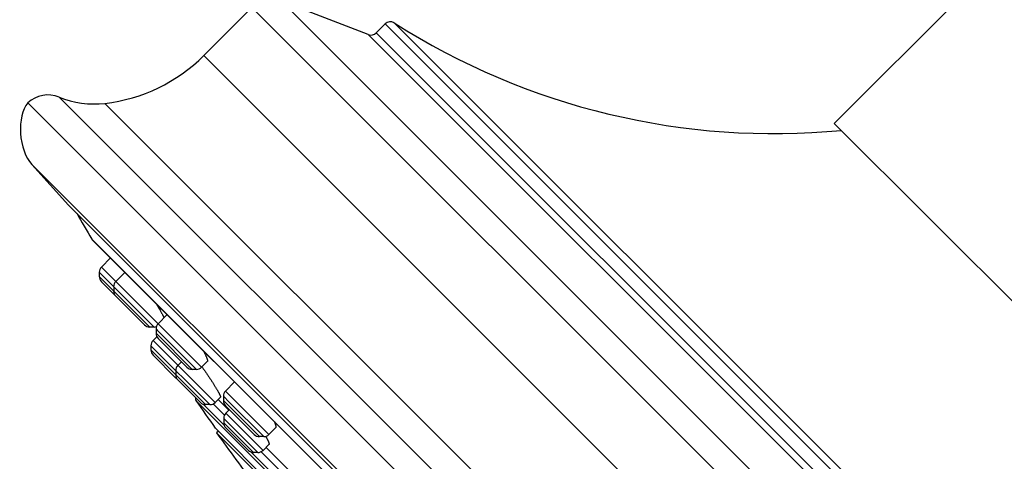
# Model space of a CAD drawing. Units: inches. Extents: x 6.6 to 14.8, y 0 to 18.
# Drawn here: x 6.6 to 9.2, y 13.7 to 14.9 of the extents above; entities that cross this region are included whole.
import ezdxf

# ---------------------------------------------------------------- set-up
doc = ezdxf.new("R2010")
doc.units = ezdxf.units.IN
doc.header["$LTSCALE"] = 1.21
doc.header["$MEASUREMENT"] = 0
doc.layers.get('0').update_dxf_attribs({"linetype": 'CONTINUOUS'})

msp = doc.modelspace()

# ---------------------------------------------------------------- linework, layer by layer
at = {"color": 7, "linetype": 'CONTINUOUS'}
for p, q in [((9.4419, 15.2475), (8.7772, 14.5828)), ((7.522, 14.8221), (7.2883, 14.9118)), ((7.2084, 14.8949), (7.079, 14.7654)), ((7.5673, 14.8507), (7.5433, 14.8267)), ((9.6457, 11.5976), (6.6052, 14.638)), ((9.5904, 13.7696), (8.7772, 14.5828)), ((6.6159, 14.4721), (6.7151, 14.362)), ((9.3696, 11.7075), (6.7151, 14.362)), ((6.7775, 14.2708), (9.2765, 11.7718)), ((6.7787, 14.2692), (9.2749, 11.773)), ((6.8279, 14.22), (6.8032, 14.1953)), ((6.7975, 14.1814), (6.7975, 14.1699)), ((6.8668, 14.1811), (6.8421, 14.1564)), ((6.8032, 14.156), (6.9197, 14.0395)), ((6.8364, 14.1425), (6.8364, 14.131)), ((6.9808, 14.0671), (6.9561, 14.0424)), ((6.9451, 14.0337), (6.9336, 14.0337)), ((6.9504, 14.0285), (6.9504, 14.017)), ((6.9527, 14.0077), (6.9424, 13.9974)), ((6.9561, 14.003), (7.0337, 13.9255)), ((6.9366, 13.9835), (6.9366, 13.972)), ((6.9424, 13.958), (7.0032, 13.8972)), ((7.019, 13.9402), (7.0093, 13.9305)), ((7.0886, 13.941), (7.0731, 13.9255)), ((7.0035, 13.9166), (7.0035, 13.9051)), ((7.0591, 13.9197), (7.0476, 13.9197)), ((7.0093, 13.8912), (7.0701, 13.8303)), ((7.1622, 13.8857), (7.1375, 13.861)), ((7.124, 13.8448), (7.1095, 13.8303)), ((7.1318, 13.8471), (7.1318, 13.8356)), ((8.8429, 12.0503), (7.058, 13.8353)), ((7.0956, 13.8246), (7.084, 13.8246)), ((7.1176, 13.8385), (7.1466, 13.8095)), ((7.1375, 13.8217), (7.2151, 13.7441)), ((7.1481, 13.8111), (7.1384, 13.8014)), ((7.1327, 13.7874), (7.1327, 13.7759)), ((7.11, 13.7616), (8.7692, 12.1024)), ((7.1183, 13.7532), (7.1136, 13.7484)), ((8.756, 12.1059), (7.1136, 13.7484)), ((7.1384, 13.762), (7.1993, 13.7011)), ((7.2405, 13.7383), (7.229, 13.7383)), ((7.2721, 13.7618), (7.2545, 13.7441)), ((7.2544, 13.7169), (7.2387, 13.7011)), ((7.2468, 13.7093), (7.3293, 13.6268)), ((7.2247, 13.6954), (7.2132, 13.6954))]:
    msp.add_line(p, q, dxfattribs=at)
at = {"color": 9, "linetype": 'CONTINUOUS'}
for p, q in [((9.9194, 12.2807), (7.2883, 14.9118)), ((9.9025, 12.2008), (7.2084, 14.8949)), ((9.8583, 12.5597), (7.5673, 14.8507)), ((9.861, 12.5846), (7.5922, 14.8534)), ((7.5433, 14.8267), (9.8343, 12.5357)), ((7.522, 14.8221), (9.8298, 12.5143)), ((9.773, 12.0713), (7.079, 14.7654)), ((6.6896, 14.6534), (9.661, 11.682)), ((6.8126, 14.6366), (9.6442, 11.805)), ((9.4797, 11.6083), (6.6159, 14.4721)), ((7.0731, 13.9255), (6.8032, 14.1953)), ((6.7975, 14.1814), (6.9451, 14.0337)), ((6.7975, 14.1699), (6.9336, 14.0337)), ((6.9577, 14.0212), (6.9504, 14.0285)), ((7.0476, 13.9197), (6.9504, 14.017)), ((7.0591, 13.9197), (6.9577, 14.0212)), ((7.0956, 13.8246), (6.9366, 13.9835)), ((7.1095, 13.8303), (6.9424, 13.9974)), ((7.0066, 13.902), (6.9366, 13.972)), ((7.0066, 13.902), (7.084, 13.8246)), ((7.1477, 13.8312), (7.1318, 13.8471)), ((7.2545, 13.7441), (7.1375, 13.861)), ((7.1337, 13.7695), (7.0776, 13.8256)), ((7.1348, 13.7963), (7.1044, 13.8267)), ((7.229, 13.7383), (7.1318, 13.8356)), ((7.2405, 13.7383), (7.1477, 13.8312)), ((7.2387, 13.7011), (7.1384, 13.8014)), ((7.1422, 13.7779), (7.1327, 13.7874)), ((7.2132, 13.6954), (7.1327, 13.7759)), ((7.2247, 13.6954), (7.1422, 13.7779)), ((7.3164, 13.5868), (7.2068, 13.6965)), ((7.3175, 13.6136), (7.2336, 13.6975))]:
    msp.add_line(p, q, dxfattribs=at)
at = {"color": 7, "linetype": 'CONTINUOUS'}
for centre, radius, start, end in [((7.5814, 14.8366), 0.02, 57.4578, 135), ((8.6142, 16.4551), 1.9, 237.4578, 275.4956), ((7.5291, 14.8408), 0.02, 249, 315), ((6.7608, 15.0836), 0.45, 276.621, 315), ((6.6595, 14.5793), 0.08, 67.8632, 132.7285), ((6.7838, 14.885), 0.25, 247.8632, 276.621), ((12.9372, 17.9296), 7.1644, 210.06561, 210.71027), ((6.7843, 14.2748), 0.00787, 210.7101, 225), ((6.8171, 14.1814), 0.0197, 135, 180.001), ((6.8171, 14.1699), 0.0197, 180.001, 225.0009), ((6.856, 14.1425), 0.0197, 135, 180.0025), ((6.856, 14.131), 0.0197, 180.0011, 224.984), ((6.9336, 14.0534), 0.0197, 225.016, 269.9989), ((6.9451, 14.0534), 0.0197, 269.9975, 288.6537), ((6.9701, 14.0285), 0.0197, 135, 180.0025), ((6.9701, 14.017), 0.0197, 180.0011, 225.0144), ((6.9563, 13.9835), 0.0197, 135, 180.0012), ((6.9563, 13.972), 0.0197, 180.0013, 224.9742), ((7.0232, 13.9166), 0.0197, 135, 180.0012), ((7.0476, 13.9394), 0.0197, 224.9856, 269.9989), ((7.0591, 13.9394), 0.0197, 269.9975, 315), ((7.0172, 13.9111), 0.0197, 225.0258, 237.4862), ((7.0232, 13.9051), 0.0197, 180.0013, 225.0061), ((7.0644, 13.8398), 0.00787, 154.9588, 214.8535), ((7.1515, 13.8471), 0.0197, 135, 180.0025), ((12.9372, 17.9296), 7.1644, 214.85322, 215.5751), ((7.084, 13.8442), 0.0197, 224.9939, 269.9987), ((7.0956, 13.8442), 0.0197, 269.9988, 315), ((7.1515, 13.8356), 0.0197, 180.0011, 225.0012), ((7.1524, 13.7874), 0.0197, 135, 180.0012), ((7.1524, 13.7759), 0.0197, 180.0013, 225.0044), ((12.9371, 17.9296), 7.1691, 215.67693, 217.09356), ((7.229, 13.758), 0.0197, 224.9988, 269.9989), ((7.2405, 13.758), 0.0197, 269.9975, 315), ((7.2132, 13.7151), 0.0197, 224.9956, 269.9987), ((7.2247, 13.7151), 0.0197, 269.9988, 315)]:
    msp.add_arc(centre, radius, start, end, dxfattribs=at)
msp.add_ellipse((6.6414, 14.5542), major_axis=(0.0105, -0.0991), ratio=0.558855, start_param=-2.634351, end_param=-0.656449, dxfattribs=at)
for points, knots in [([(6.9509, 14.097), (6.9522, 14.0949), (6.9547, 14.0907), (6.9582, 14.0847), (6.9609, 14.0799), (6.9629, 14.0763), (6.9643, 14.0737), (6.9656, 14.0713), (6.9669, 14.069), (6.968, 14.0668), (6.969, 14.0648), (6.9699, 14.063), (6.9707, 14.0613), (6.9715, 14.0598), (6.9719, 14.0588), (6.9721, 14.0583)], [0, 0, 0, 0, 0.168373, 0.327233, 0.475033, 0.54432, 0.610295, 0.672788, 0.731633, 0.786676, 0.837766, 0.884767, 0.927548, 0.965993, 1, 1, 1, 1]), ([(7.0777, 13.9702), (7.0782, 13.9693), (7.0793, 13.9673), (7.0807, 13.9645), (7.0821, 13.9617), (7.0833, 13.9591), (7.0845, 13.9567), (7.0855, 13.9544), (7.0864, 13.9523), (7.0871, 13.9506), (7.0875, 13.9493), (7.0878, 13.9484), (7.0881, 13.9476), (7.0883, 13.9468), (7.0886, 13.9461), (7.0887, 13.9454), (7.0889, 13.9447), (7.089, 13.9441), (7.089, 13.9436), (7.0891, 13.943), (7.0891, 13.9426), (7.0891, 13.9422), (7.089, 13.9418), (7.0889, 13.9415), (7.0888, 13.9413), (7.0887, 13.9411), (7.0886, 13.9411), (7.0886, 13.941)], [0, 0, 0, 0, 0.106247, 0.207586, 0.303748, 0.394475, 0.479524, 0.558669, 0.631698, 0.698425, 0.729374, 0.758689, 0.786356, 0.81236, 0.836695, 0.859355, 0.880339, 0.899655, 0.917317, 0.93335, 0.947797, 0.960723, 0.972224, 0.982445, 0.991599, 0.995872, 1, 1, 1, 1]), ([(7.074, 13.9264), (7.0756, 13.9242), (7.0788, 13.9197), (7.0836, 13.9129), (7.0884, 13.9059), (7.0931, 13.8989), (7.0977, 13.8921), (7.1021, 13.8854), (7.1056, 13.8799), (7.1082, 13.8757), (7.1101, 13.8727), (7.1118, 13.8698), (7.1135, 13.867), (7.1151, 13.8643), (7.1165, 13.8618), (7.1179, 13.8594), (7.1191, 13.8572), (7.1202, 13.8551), (7.1212, 13.8532), (7.1219, 13.8517), (7.1224, 13.8507), (7.1227, 13.8499), (7.123, 13.8492), (7.1233, 13.8486), (7.1235, 13.848), (7.1237, 13.8474), (7.1239, 13.8469), (7.124, 13.8465), (7.1241, 13.8461), (7.1241, 13.8459), (7.1241, 13.8457), (7.1241, 13.8455), (7.1241, 13.8454), (7.1241, 13.8453), (7.1241, 13.8451), (7.1241, 13.845), (7.1241, 13.8449), (7.124, 13.8449), (7.124, 13.8448), (7.124, 13.8448)], [0, 0, 0, 0, 0.085321, 0.172662, 0.260829, 0.348639, 0.434925, 0.518553, 0.598423, 0.636618, 0.673482, 0.708893, 0.742731, 0.774882, 0.805234, 0.833684, 0.860131, 0.884484, 0.906655, 0.926569, 0.935657, 0.944157, 0.95206, 0.959363, 0.966059, 0.972147, 0.977625, 0.982494, 0.98676, 0.988671, 0.990435, 0.992056, 0.993538, 0.994887, 0.996109, 0.997215, 0.998219, 0.999139, 1, 1, 1, 1]), ([(7.2692, 13.7788), (7.2694, 13.7782), (7.2699, 13.7771), (7.2705, 13.7755), (7.271, 13.774), (7.2715, 13.7726), (7.2719, 13.7712), (7.2723, 13.7699), (7.2726, 13.7687), (7.2728, 13.7676), (7.273, 13.7666), (7.2731, 13.7656), (7.2731, 13.7649), (7.2731, 13.7643), (7.273, 13.764), (7.273, 13.7636), (7.2729, 13.7633), (7.2728, 13.763), (7.2727, 13.7626), (7.2725, 13.7623), (7.2723, 13.762), (7.2722, 13.7619), (7.2721, 13.7618)], [0, 0, 0, 0, 0.10077, 0.196524, 0.287165, 0.37261, 0.45279, 0.527652, 0.597163, 0.661315, 0.720134, 0.773688, 0.822107, 0.844458, 0.865615, 0.885622, 0.904536, 0.922426, 0.939374, 0.970832, 0.985631, 1, 1, 1, 1]), ([(7.2459, 13.7391), (7.2464, 13.7383), (7.2472, 13.7369), (7.2484, 13.7347), (7.2495, 13.7327), (7.2504, 13.7307), (7.2513, 13.7289), (7.2521, 13.7271), (7.2528, 13.7255), (7.2534, 13.7243), (7.2537, 13.7233), (7.254, 13.7226), (7.2542, 13.722), (7.2543, 13.7214), (7.2545, 13.7208), (7.2546, 13.7203), (7.2547, 13.7198), (7.2548, 13.7194), (7.2549, 13.7189), (7.2549, 13.7185), (7.2549, 13.7182), (7.2549, 13.7179), (7.2548, 13.7176), (7.2547, 13.7173), (7.2546, 13.7171), (7.2545, 13.717), (7.2544, 13.7169)], [0, 0, 0, 0, 0.106612, 0.208073, 0.304151, 0.394623, 0.479286, 0.557951, 0.630449, 0.696633, 0.727321, 0.756389, 0.783827, 0.809631, 0.833798, 0.856329, 0.877233, 0.896524, 0.914227, 0.930378, 0.945032, 0.958266, 0.970191, 0.980965, 0.990806, 1, 1, 1, 1])]:
    msp.add_open_spline(points, degree=3, knots=knots, dxfattribs=at)

doc.saveas('drawing.dxf')
